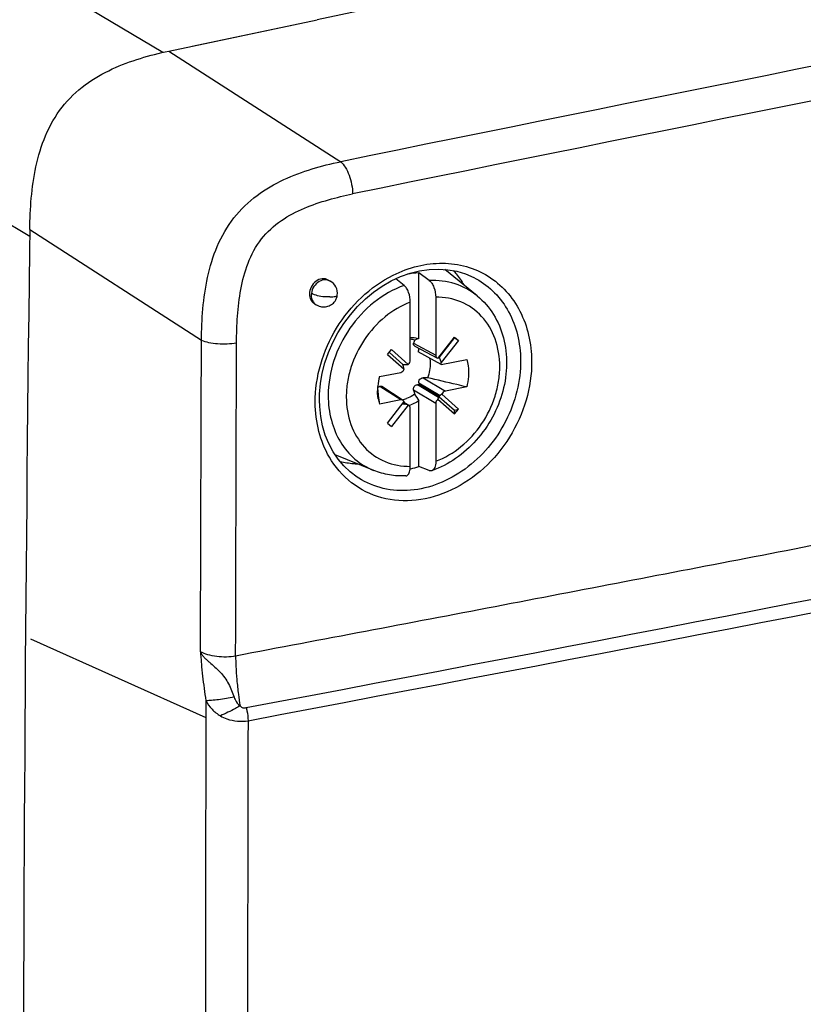
# Model space of a CAD drawing. Units: millimetres. Extents: x -3 to 844, y 0 to 594.
# Drawn here: x 337 to 366, y 518 to 554 of the extents above; entities that cross this region are included whole.
import ezdxf

# ---------------------------------------------------------------- set-up
doc = ezdxf.new("R2010")
doc.units = ezdxf.units.MM
doc.header["$LTSCALE"] = 46.255
doc.linetypes.add('PHANTOM', pattern=[0.8, 0.45, -0.05, 0.1, -0.05, 0.1, -0.05])
doc.layers.get('0').update_dxf_attribs({"linetype": 'CONTINUOUS'})
for name, color, linetype in [('AUSFORMSCHRAEGEN', 7, 'CONTINUOUS'), ('ERODIERSTRUKTUR_SEITEN', 7, 'CONTINUOUS'), ('RUNDUNGEN', 7, 'CONTINUOUS')]:
    doc.layers.add(name, color=color, linetype=linetype)

msp = doc.modelspace()

# ---------------------------------------------------------------- linework, layer by layer
at = {"color": 9, "linetype": 'Continuous'}
for p, q in [((342.3142, 553.2089), (321.0389, 565.8123)), ((337.4469, 546.485), (315.9148, 559.2405)), ((342.5317, 553.258), (348.8041, 549.2156)), ((337.4496, 546.74), (343.7196, 542.6946))]:
    msp.add_line(p, q, dxfattribs=at)
at = {"color": 7, "linetype": 'Continuous'}
for p, q in [((342.5317, 553.258), (347.9411, 554.4023)), ((343.3848, 553.4373), (347.9412, 554.395)), ((337.4496, 546.7401), (337.4412, 545.9536)), ((348.352, 544.8902), (348.4162, 544.8522)), ((347.8439, 544.0289), (347.9065, 543.9918)), ((352.9649, 542.8089), (352.9604, 542.7908)), ((352.9649, 542.8089), (353.1058, 542.6838)), ((352.9604, 542.7908), (353.1058, 542.6838)), ((350.5154, 542.1722), (350.6564, 542.353)), ((352.9604, 540.1329), (353.1058, 540.1789)), ((352.9649, 539.9981), (352.9604, 540.1329)), ((352.9649, 539.9981), (353.1058, 540.1789)), ((350.5154, 539.6673), (350.6564, 539.5422))]:
    msp.add_line(p, q, dxfattribs=at)
for centre, radius, start, end in [((839.3229, -1781.6239), 2387.1477, 100.5203612, 101.8789536), ((3215.9027, 509.4429), 2878.6947, 179.2732995, 180.7423407)]:
    msp.add_arc(centre, radius, start, end, dxfattribs=at)
at = {"color": 9, "linetype": 'Continuous'}
for centre, radius, start, end in [((1423.973, -4720.6428), 5378.4194, 100.8090983, 101.5313605), ((1424.8464, -4724.0279), 5380.6708, 100.8092447, 101.5312142)]:
    msp.add_arc(centre, radius, start, end, dxfattribs=at)
at = {"color": 7, "linetype": 'Continuous'}
for points, knots in [([(337.4496, 546.7401), (337.4546, 547.1211), (337.4902, 547.8896), (337.6509, 549.045), (337.9863, 550.1871), (338.5817, 551.2343), (339.4389, 552.0584), (340.4372, 552.6247), (341.4768, 553.0054), (342.181, 553.1834), (342.5317, 553.258)], [0, 0, 0, 0, 0.1244092, 0.2509383, 0.3800853, 0.5108407, 0.6394198, 0.7631983, 0.8829159, 1, 1, 1, 1]), ([(348.352, 544.8902), (348.2866, 544.929), (348.1169, 544.9609), (347.8785, 544.8545), (347.7064, 544.646), (347.6606, 544.465), (347.6613, 544.3762)], [0, 0, 0, 0, 0.2245453, 0.4715219, 0.737424, 1, 1, 1, 1]), ([(347.6613, 544.3762), (347.6618, 544.3059), (347.691, 544.1678), (347.7879, 544.0621), (347.8439, 544.0289)], [0, 0, 0, 0, 0.5194749, 1, 1, 1, 1])]:
    msp.add_open_spline(points, degree=3, knots=knots, dxfattribs=at)
at = {"color": 9, "linetype": 'Continuous'}
for points, knots in [([(343.7196, 542.6946), (343.723, 543.0762), (343.756, 543.8458), (343.9163, 545.0024), (344.2577, 546.1438), (344.8579, 547.1878), (345.7107, 548.0152), (346.7063, 548.5859), (347.7467, 548.9662), (348.4523, 549.1421), (348.8041, 549.2156)], [0, 0, 0, 0, 0.124556, 0.2510948, 0.3802022, 0.51099, 0.6394833, 0.7630453, 0.8827146, 1, 1, 1, 1]), ([(348.8041, 549.2156), (348.8703, 549.1591), (348.9907, 549.0024), (349.1706, 548.6144), (349.2364, 548.2722), (349.2409, 548.0391)], [0, 0, 0, 0, 0.2039246, 0.4539814, 1, 1, 1, 1]), ([(345.0023, 542.603), (345.0034, 542.9251), (345.0252, 543.5742), (345.1384, 544.551), (345.3829, 545.5222), (345.8587, 546.4221), (346.6039, 547.0958), (347.4624, 547.5355), (348.3463, 547.8354), (348.9433, 547.9784), (349.2409, 548.0391)], [0, 0, 0, 0, 0.1247737, 0.2513517, 0.3803205, 0.5109433, 0.6391182, 0.7625052, 0.882345, 1, 1, 1, 1]), ([(343.7196, 542.6946), (343.8033, 542.6585), (343.9997, 542.6045), (344.4291, 542.5503), (344.7751, 542.5626), (345.0023, 542.603)], [0, 0, 0, 0, 0.210674, 0.4666608, 1, 1, 1, 1])]:
    msp.add_open_spline(points, degree=3, knots=knots, dxfattribs=at)
at = {"layer": 'AUSFORMSCHRAEGEN', "color": 7, "linetype": 'Continuous'}
for p, q in [((351.6566, 542.7607), (351.6566, 545.1558)), ((353.7913, 544.3092), (352.6084, 545.2763)), ((352.9604, 542.7908), (352.401, 542.0734)), ((353.1058, 542.6838), (352.4783, 541.8789)), ((350.5803, 542.2454), (351.0702, 541.8106)), ((352.4783, 541.811), (351.6314, 542.2661)), ((352.401, 542.0734), (352.4783, 541.8789)), ((352.4783, 541.811), (353.4054, 541.9941)), ((352.4783, 541.811), (352.4783, 541.8789)), ((352.401, 540.6294), (351.6732, 541.0668)), ((351.6566, 538.0823), (351.6566, 540.4774)), ((352.401, 540.6294), (352.9604, 540.1329)), ((350.014, 537.9328), (348.6072, 538.5017))]:
    msp.add_line(p, q, dxfattribs=at)
for centre, radius, start, end in [((351.8118, 542.0687), 3.091, 92.87828, 100.5991), ((355.2109, 533.9729), 9.4794, 112.02136, 113.03257), ((355.3563, 541.5813), 3.7874, 167.54638, 169.58262), ((352.2942, 540.8329), 2.1452, 165.65799, 175.02471), ((352.1531, 540.8469), 2.0034, 175.07337, 179.97998), ((364.6432, 542.3469), 14.5639, 186.61775, 187.85287), ((391.1799, 566.0935), 47.0986, 212.60111, 212.94839), ((351.8638, 540.8223), 1.7123, 189.16259, 195.76637), ((350.8698, 541.4869), 0.9852, 280.50755, 281.17061), ((350.8589, 541.5353), 1.0347, 281.23941, 289.96874), ((350.9777, 541.4522), 1.1844, 285.37321, 288.97644), ((350.5706, 541.193), 3.2945, 283.50516, 283.85815), ((350.5441, 541.2942), 3.3991, 283.88353, 289.10523)]:
    msp.add_arc(centre, radius, start, end, dxfattribs=at)
for points, knots in [([(351.3466, 542.789), (351.3731, 542.7908), (351.4771, 542.7938), (351.5817, 542.7804), (351.6566, 542.7607)], [0, 0, 0, 0, 0.2550046, 1, 1, 1, 1]), ([(352.052, 542.0426), (352.0637, 541.9849), (352.0922, 541.7418), (352.0429, 541.4922), (351.9726, 541.3209)], [0, 0, 0, 0, 0.241247, 1, 1, 1, 1]), ([(353.4054, 541.9941), (353.4276, 541.9157), (353.4957, 541.5838), (353.4687, 541.2354), (353.4054, 540.9868)], [0, 0, 0, 0, 0.2411638, 1, 1, 1, 1]), ([(353.4054, 540.9868), (353.2866, 541.0151), (352.8094, 541.1281), (352.3319, 541.2399), (351.9726, 541.3209)], [0, 0, 0, 0, 0.2490203, 1, 1, 1, 1]), ([(350.1733, 540.5496), (350.1693, 540.5739), (350.1554, 540.6727), (350.1497, 540.7725), (350.1497, 540.8476)], [0, 0, 0, 0, 0.2470653, 1, 1, 1, 1]), ([(351.5021, 540.7174), (351.4794, 540.7011), (351.3884, 540.6398), (351.2892, 540.5906), (351.2123, 540.5628)], [0, 0, 0, 0, 0.2547768, 1, 1, 1, 1]), ([(351.6566, 540.4774), (351.6334, 540.4621), (351.5402, 540.4048), (351.44, 540.3586), (351.3629, 540.3321)], [0, 0, 0, 0, 0.2544489, 1, 1, 1, 1])]:
    msp.add_open_spline(points, degree=3, knots=knots, dxfattribs=at)
for points in [[(351.5021, 542.6966), (351.4517, 542.7131), (351.3994, 542.7246), (351.3467, 542.731)], [(350.1522, 540.9121), (350.1586, 540.8307), (350.167, 540.7495), (350.1763, 540.6685)]]:
    msp.add_open_spline(points, degree=3, dxfattribs=at)
at = {"layer": 'ERODIERSTRUKTUR_SEITEN', "color": 40, "linetype": 'PHANTOM'}
msp.add_line((337.4783, 531.7894), (343.8804, 528.9046), dxfattribs=at)
at = {"layer": 'RUNDUNGEN', "color": 7, "linetype": 'Continuous'}
for p, q in [((352.0396, 544.8743), (351.6566, 545.1558)), ((351.1252, 544.6937), (350.8184, 544.937)), ((353.7536, 544.9369), (353.7555, 544.9358)), ((352.2748, 544.2657), (352.2748, 542.1514)), ((351.3465, 541.9681), (351.3465, 544.0824)), ((352.354, 542.0254), (352.9649, 542.8089)), ((351.5112, 542.477), (352.3394, 542.0319)), ((350.5154, 542.1722), (351.1263, 541.63)), ((351.2673, 541.8108), (350.6564, 542.353)), ((351.0993, 541.7325), (351.0702, 541.8106)), ((351.0702, 541.8106), (351.1556, 541.8048)), ((352.3395, 542.032), (352.354, 542.0254)), ((350.2159, 541.3643), (350.9958, 541.5183)), ((351.0864, 540.495), (350.3086, 541.0013)), ((352.401, 540.6294), (352.4319, 540.6719)), ((353.1058, 540.1789), (352.4949, 540.7211)), ((353.4054, 540.9868), (352.6255, 540.8328)), ((350.9958, 540.511), (350.2159, 540.357)), ((350.5154, 539.6673), (351.1263, 540.4509)), ((351.2673, 540.3257), (350.6564, 539.5422)), ((351.0702, 540.3666), (351.1556, 540.3588)), ((351.1126, 540.4298), (351.2899, 540.3144)), ((351.2899, 540.3143), (351.2673, 540.3257)), ((352.2748, 540.383), (352.2748, 538.2687)), ((352.354, 540.5403), (352.9649, 539.9981)), ((352.3756, 540.5997), (352.401, 540.6294)), ((351.3465, 538.0854), (351.3465, 540.1997)), ((352.0396, 537.9277), (351.6566, 538.0823)), ((349.4647, 537.6521), (349.4599, 537.6551))]:
    msp.add_line(p, q, dxfattribs=at)
at = {"layer": 'RUNDUNGEN', "color": 9, "linetype": 'Continuous'}
for p, q in [((351.468, 542.5849), (352.2748, 542.1514)), ((350.9958, 540.511), (350.2364, 541.0053)), ((352.3756, 540.5997), (351.6044, 541.0632)), ((351.6607, 541.1354), (352.4319, 540.6719)), ((351.8187, 541.3177), (352.6255, 540.8328)), ((352.2748, 540.383), (351.468, 540.8679)), ((351.0929, 540.3996), (351.1556, 540.3588))]:
    msp.add_line(p, q, dxfattribs=at)
at = {"layer": 'RUNDUNGEN', "color": 7, "linetype": 'Continuous'}
for points in [[(350.6513, 544.8597), (350.9901, 545.0164), (351.3353, 545.139), (351.6839, 545.2262), (352.0325, 545.2773), (352.378, 545.2916), (352.7168, 545.2691), (353.0459, 545.21), (353.3623, 545.1149), (353.6631, 544.9847), (353.7537, 544.9369)], [(348.0288, 540.499), (348.0332, 540.7272), (348.0669, 541.1089), (348.1329, 541.4917), (348.2307, 541.8721), (348.3596, 542.247), (348.5183, 542.613), (348.7055, 542.967), (348.9197, 543.3058), (349.159, 543.6264), (349.4213, 543.9258), (349.7043, 544.2012), (350.0055, 544.4502), (350.3221, 544.6704), (350.6513, 544.8597)], [(349.4646, 537.6522), (349.408, 537.6889), (349.1531, 537.8803), (348.9202, 538.1006), (348.711, 538.3479), (348.5273, 538.6202), (348.3705, 538.9151), (348.242, 539.2303), (348.143, 539.563), (348.0742, 539.9103), (348.0365, 540.269), (348.0288, 540.499)]]:
    msp.add_lwpolyline(points, dxfattribs=at)
at = {"layer": 'RUNDUNGEN', "color": 9, "linetype": 'Continuous'}
for centre, radius, start, end in [((-568.9592, 5356.3592), 4912.9179, 280.7255137, 281.6149452), ((-568.9263, 5356.0551), 4913.0925, 280.7255039, 281.614955), ((10477.6752, 506.3635), 10133.8199, 179.86905626, 179.99979262), ((10488.0771, 506.255), 10142.6824, 179.87267694, 179.99980388)]:
    msp.add_arc(centre, radius, start, end, dxfattribs=at)
at = {"layer": 'RUNDUNGEN', "color": 7, "linetype": 'Continuous'}
for centre, radius, start, end in [((348.2339, 544.5441), 0.642, 239.34555, 246.06573), ((363.1585, 539.0812), 12.2042, 162.76771, 163.31606), ((354.1888, 533.1144), 8.8254, 116.6058, 116.76378), ((352.2797, 528.9049), 12.1771, 92.85494, 93.17903), ((360.8125, 542.7635), 9.2955, 190.08739, 190.51716), ((352.6812, 503.3833), 37.9442, 91.06998, 91.30243), ((354.8247, 531.8559), 10.2354, 116.7696, 117.14579), ((378.9227, 547.0033), 28.1319, 192.59706, 192.91134)]:
    msp.add_arc(centre, radius, start, end, dxfattribs=at)
for centre, major_axis, ratio, start_param, end_param in [((352.422, 542.1805), (0.0867, 0.1463), 0.8135618, -4.0827738, -3.107467), ((351.028, 541.6592), (-0.057, 0.2156), 0.4045151, -1.8125005, -1.3323854), ((351.2315, 541.9202), (0.2353, 0.0296), 0.4786708, 4.324537, 4.8046521), ((351.1992, 541.939), (0.0866, 0.1463), 0.8140336, -2.032323, -0.9419464), ((350.9957, 541.678), (0.0866, 0.1463), 0.8140336, -2.5124381, -1.4220615), ((352.6598, 540.6525), (0.2416, 0.0238), 0.4571282, 2.2762032, 2.7563183), ((352.6255, 540.6731), (0.0866, 0.1463), 0.8140336, 0.6291545, 1.7195312), ((350.9957, 540.3512), (0.0867, 0.1463), 0.8135618, 5.8221193, 6.9124959), ((351.028, 540.3302), (0.1038, 0.1353), 0.0652738, -0.5358725, -0.4218648), ((351.2315, 540.1496), (0.2124, -0.1612), 0.6351254, 8.1508896, 8.6310047), ((351.1992, 540.1706), (0.0867, 0.1463), 0.8135618, -0.9411811, -0.0341276), ((352.422, 540.4121), (0.0866, 0.1463), 0.8140336, 1.1092696, 2.1996463), ((352.4563, 540.3914), (-0.0617, 0.221), 0.3821824, 0.2502546, 0.7303697)]:
    msp.add_ellipse(centre, major_axis=major_axis, ratio=ratio, start_param=start_param, end_param=end_param, dxfattribs=at)
at = {"layer": 'RUNDUNGEN', "color": 9, "linetype": 'Continuous'}
for points, knots in [([(420.1707, 546.003), (418.6164, 545.69), (415.5101, 545.045), (410.845, 544.0934), (406.1743, 543.1452), (399.9367, 541.8847), (392.1261, 540.3185), (382.7362, 538.4547), (373.3247, 536.6059), (365.4677, 535.0783), (359.1714, 533.8638), (354.4419, 532.9558), (349.707, 532.0512), (346.547, 531.4588), (344.9679, 531.153)], [0, 0, 0, 0, 0.0620479, 0.1241629, 0.186334, 0.2485665, 0.3732119, 0.4980966, 0.6232193, 0.7485784, 0.8113461, 0.8741733, 0.9370547, 1, 1, 1, 1]), ([(350.7176, 545.0701), (351.0028, 545.2128), (351.593, 545.4335), (352.5128, 545.5454), (353.4011, 545.4222), (354.2068, 545.0671), (354.8826, 544.5001), (355.3903, 543.7553), (355.7046, 542.8771), (355.7749, 542.2463), (355.7772, 541.9251)], [0, 0, 0, 0, 0.1319472, 0.2581525, 0.3796228, 0.4985232, 0.6177015, 0.7399063, 0.867083, 1, 1, 1, 1]), ([(347.8749, 540.4111), (347.8687, 541.3568), (348.4354, 543.2676), (349.8754, 544.649), (350.7176, 545.0701)], [0, 0, 0, 0, 0.5010979, 1, 1, 1, 1]), ([(352.9151, 545.2373), (352.9515, 545.198), (353.094, 545.035), (353.2184, 544.8563), (353.3007, 544.7158)], [0, 0, 0, 0, 0.2476924, 1, 1, 1, 1]), ([(348.4162, 544.8522), (348.3516, 544.8904), (348.1829, 544.921), (347.9467, 544.8134), (347.7753, 544.6054), (347.7284, 544.4251), (347.7284, 544.3365)], [0, 0, 0, 0, 0.2227773, 0.4697458, 0.7367556, 1, 1, 1, 1]), ([(351.1252, 544.6937), (350.3302, 544.4136), (348.9206, 543.2535), (348.3489, 541.5321), (348.3489, 540.6722)], [0, 0, 0, 0, 0.495026, 1, 1, 1, 1]), ([(353.7913, 544.3091), (353.553, 544.5041), (352.9899, 544.8104), (352.3555, 544.8877), (352.0396, 544.8743)], [0, 0, 0, 0, 0.4933272, 1, 1, 1, 1]), ([(353.7555, 544.9358), (354.0014, 544.8), (354.4608, 544.449), (354.9776, 543.7383), (355.2988, 542.8867), (355.3706, 542.2715), (355.373, 541.958)], [0, 0, 0, 0, 0.2378057, 0.4811897, 0.7346353, 1, 1, 1, 1]), ([(347.7284, 544.3365), (347.7259, 544.3006), (347.7375, 544.2132), (347.7909, 544.0868), (347.8652, 544.0162), (347.9065, 543.9918)], [0, 0, 0, 0, 0.2669525, 0.643726, 1, 1, 1, 1]), ([(348.4114, 544.2739), (348.3438, 544.2719), (348.1129, 544.2748), (347.8749, 544.3257), (347.7335, 544.4095)], [0, 0, 0, 0, 0.2915268, 1, 1, 1, 1]), ([(348.4114, 544.2739), (348.4778, 544.2758), (348.5637, 544.2811), (348.6558, 544.3058), (348.6797, 544.3291), (348.6812, 544.3399)], [0, 0, 0, 0, 0.69376, 0.8859801, 1, 1, 1, 1]), ([(352.2748, 538.2687), (352.6075, 538.3951), (353.2462, 538.7759), (353.9954, 539.6067), (354.4102, 540.459), (354.5827, 541.1827), (354.6408, 541.8899), (354.5091, 542.739), (354.0088, 543.5984), (353.2188, 544.1584), (352.5875, 544.2705), (352.2748, 544.2657)], [0, 0, 0, 0, 0.129372, 0.2648974, 0.4016027, 0.4688389, 0.5344179, 0.6587724, 0.7747456, 0.8862952, 1, 1, 1, 1]), ([(351.3465, 544.0824), (351.0137, 543.9561), (350.375, 543.5752), (349.6259, 542.7444), (349.2111, 541.8921), (349.0385, 541.1684), (348.9804, 540.4612), (349.1121, 539.6121), (349.6124, 538.7527), (350.4024, 538.1927), (351.0337, 538.0806), (351.3465, 538.0854)], [0, 0, 0, 0, 0.129372, 0.2648974, 0.4016027, 0.4688389, 0.5344179, 0.6587724, 0.7747456, 0.8862952, 1, 1, 1, 1]), ([(343.6854, 531.3141), (343.6877, 532.2618), (343.6975, 536.0553), (343.7095, 539.8488), (343.7196, 542.6946)], [0, 0, 0, 0, 0.2498169, 1, 1, 1, 1]), ([(344.9679, 531.153), (344.9702, 532.1065), (344.9801, 535.9231), (344.9921, 539.7398), (345.0023, 542.603)], [0, 0, 0, 0, 0.2498157, 1, 1, 1, 1]), ([(355.7772, 541.9251), (355.7806, 541.4464), (355.6355, 540.4691), (355.0274, 539.1195), (354.0869, 537.9805), (352.9055, 537.1696), (351.5968, 536.7752), (350.2921, 536.8561), (349.1472, 537.4215), (348.5976, 538.0662), (348.3897, 538.4247)], [0, 0, 0, 0, 0.131928, 0.2678705, 0.4033457, 0.5340236, 0.6572495, 0.7733053, 0.8857603, 1, 1, 1, 1]), ([(355.373, 541.958), (355.3759, 541.5814), (355.2811, 540.8137), (354.8718, 539.7238), (354.2239, 538.7481), (353.3842, 537.959), (352.4125, 537.4153), (351.3777, 537.1614), (350.3575, 537.2231), (349.738, 537.4797), (349.4647, 537.6521)], [0, 0, 0, 0, 0.1293354, 0.262505, 0.3964926, 0.5280722, 0.6546016, 0.7747486, 0.8890489, 1, 1, 1, 1]), ([(348.3489, 540.6722), (348.3489, 540.3698), (348.4195, 539.7775), (348.7525, 538.969), (349.2919, 538.3219), (349.7649, 538.0336), (350.014, 537.9328)], [0, 0, 0, 0, 0.2673543, 0.5205361, 0.7625105, 1, 1, 1, 1]), ([(348.3897, 538.4247), (348.2209, 538.7158), (347.9612, 539.3654), (347.8773, 540.0578), (347.8749, 540.4111)], [0, 0, 0, 0, 0.4878287, 1, 1, 1, 1]), ([(349.4305, 538.1675), (349.376, 538.1689), (349.1609, 538.1801), (348.9469, 538.214), (348.7907, 538.2525)], [0, 0, 0, 0, 0.2528652, 1, 1, 1, 1]), ([(343.6854, 531.3141), (343.689, 531.2923), (343.7082, 531.2526), (343.7542, 531.1821), (343.8226, 531.1023), (343.9128, 531.0132), (344.0423, 530.8969), (344.2133, 530.7567), (344.4074, 530.5734), (344.5731, 530.3657), (344.7613, 530.0684), (344.8527, 529.8203), (344.9112, 529.6553)], [0, 0, 0, 0, 0.0315774, 0.0615854, 0.1209248, 0.181279, 0.2431069, 0.3699612, 0.4978675, 0.624319, 0.7494294, 1, 1, 1, 1]), ([(344.9679, 531.153), (344.8571, 531.1315), (344.6254, 531.11), (344.2813, 531.1261), (343.9617, 531.1907), (343.767, 531.2661), (343.6854, 531.3141)], [0, 0, 0, 0, 0.2578319, 0.5284528, 0.7838575, 1, 1, 1, 1]), ([(343.6854, 531.3141), (343.6867, 531.2401), (343.6989, 531.0918), (343.7227, 530.7944), (343.7597, 530.4211), (343.8136, 529.9721), (343.8571, 529.6729), (343.8818, 529.5234)], [0, 0, 0, 0, 0.1232102, 0.2473538, 0.496778, 0.7476621, 1, 1, 1, 1]), ([(344.9679, 531.153), (344.9684, 531.0315), (344.9739, 530.7447), (345.0096, 530.2772), (345.0618, 529.7925), (345.1057, 529.473), (345.1324, 529.3352)], [0, 0, 0, 0, 0.1994748, 0.4708829, 0.7695338, 1, 1, 1, 1]), ([(344.9112, 529.6553), (344.7238, 529.6164), (344.4492, 529.5704), (344.1049, 529.5327), (343.9501, 529.5235), (343.8818, 529.5234)], [0, 0, 0, 0, 0.55275, 0.8027328, 1, 1, 1, 1]), ([(343.8818, 529.5232), (343.9421, 529.4119), (344.0939, 529.2008), (344.2982, 529.0395), (344.4097, 528.9729)], [0, 0, 0, 0, 0.4935792, 1, 1, 1, 1]), ([(344.9112, 529.6553), (344.9223, 529.6238), (344.9705, 529.5033), (345.0497, 529.3866), (345.1324, 529.3352)], [0, 0, 0, 0, 0.2554913, 1, 1, 1, 1]), ([(345.1326, 529.3358), (345.0758, 529.3025), (344.8405, 529.1708), (344.5976, 529.0523), (344.4097, 528.9729)], [0, 0, 0, 0, 0.2438759, 1, 1, 1, 1]), ([(345.1324, 529.3358), (345.1452, 529.3188), (345.1755, 529.288), (345.2536, 529.258), (345.3161, 529.2624), (345.3552, 529.2699)], [0, 0, 0, 0, 0.260983, 0.5133955, 1, 1, 1, 1]), ([(345.3552, 529.2699), (345.3656, 529.2307), (345.4018, 529.0745), (345.4193, 528.9138), (345.4197, 528.7941)], [0, 0, 0, 0, 0.2529989, 1, 1, 1, 1]), ([(344.4097, 528.9729), (344.4861, 528.9273), (344.8014, 528.7824), (345.167, 528.7476), (345.4197, 528.7941)], [0, 0, 0, 0, 0.2570663, 1, 1, 1, 1])]:
    msp.add_open_spline(points, degree=3, knots=knots, dxfattribs=at)
at = {"layer": 'RUNDUNGEN', "color": 7, "linetype": 'Continuous'}
for points, knots in [([(348.6812, 544.3399), (348.6952, 544.4402), (348.6567, 544.6547), (348.5022, 544.8011), (348.4162, 544.8522)], [0, 0, 0, 0, 0.5030146, 1, 1, 1, 1]), ([(351.3465, 544.0824), (351.3465, 544.2041), (351.315, 544.3835), (351.2228, 544.5854), (351.16, 544.6661), (351.1252, 544.6937)], [0, 0, 0, 0, 0.5492819, 0.7995694, 1, 1, 1, 1]), ([(352.0396, 544.8743), (352.0762, 544.8475), (352.1429, 544.7681), (352.241, 544.5673), (352.2748, 544.3874), (352.2748, 544.2657)], [0, 0, 0, 0, 0.2034082, 0.4540103, 1, 1, 1, 1]), ([(353.7913, 544.3092), (354.0233, 544.1195), (354.4309, 543.6505), (354.7954, 542.7808), (354.9044, 541.8117), (354.76, 540.8165), (354.3788, 539.8639), (353.79, 539.0194), (353.0342, 538.3436), (352.439, 538.0327), (352.1322, 537.9236)], [0, 0, 0, 0, 0.1148361, 0.2331713, 0.3562938, 0.4840536, 0.6148391, 0.7460868, 0.8751795, 1, 1, 1, 1]), ([(347.9734, 543.9573), (348.0298, 543.9323), (348.152, 543.8993), (348.3416, 543.9196), (348.5096, 544.0109), (348.5913, 544.1092), (348.6217, 544.1635)], [0, 0, 0, 0, 0.2481584, 0.4988939, 0.7491881, 1, 1, 1, 1]), ([(351.5112, 542.477), (351.4925, 542.4871), (351.4598, 542.52), (351.4622, 542.5655), (351.468, 542.5849)], [0, 0, 0, 0, 0.5111867, 1, 1, 1, 1]), ([(350.2364, 541.0053), (350.2473, 541.0107), (350.2728, 541.0173), (350.2979, 541.0082), (350.3086, 541.0012)], [0, 0, 0, 0, 0.4866497, 1, 1, 1, 1]), ([(351.468, 540.8679), (351.4583, 540.9114), (351.467, 540.9881), (351.5366, 541.0502), (351.5819, 541.062), (351.6044, 541.0632)], [0, 0, 0, 0, 0.4972152, 0.7481756, 1, 1, 1, 1]), ([(351.6607, 541.1354), (351.6567, 541.158), (351.6576, 541.2054), (351.7014, 541.2886), (351.7739, 541.3167), (351.8187, 541.3177)], [0, 0, 0, 0, 0.2528736, 0.5052989, 1, 1, 1, 1]), ([(352.2748, 538.2687), (352.2748, 538.2273), (352.2688, 538.1492), (352.239, 538.0251), (352.1815, 537.941), (352.1322, 537.9238)], [0, 0, 0, 0, 0.3192247, 0.597108, 1, 1, 1, 1]), ([(351.1807, 537.7357), (350.981, 537.7276), (350.5818, 537.751), (350.1964, 537.8591), (350.014, 537.9328)], [0, 0, 0, 0, 0.5039536, 1, 1, 1, 1]), ([(351.1807, 537.7359), (351.2049, 537.7369), (351.2507, 537.7571), (351.2947, 537.8165), (351.3377, 537.9241), (351.3465, 538.0188), (351.3465, 538.0854)], [0, 0, 0, 0, 0.1739165, 0.3306215, 0.5219793, 1, 1, 1, 1]), ([(352.1322, 537.9238), (352.1105, 537.9162), (352.0771, 537.915), (352.0474, 537.9246), (352.0396, 537.9277)], [0, 0, 0, 0, 0.7336464, 1, 1, 1, 1])]:
    msp.add_open_spline(points, degree=3, knots=knots, dxfattribs=at)
msp.add_open_spline([(348.6217, 544.1635), (348.652, 544.2177), (348.6727, 544.2785), (348.6812, 544.3399)], degree=3, dxfattribs=at)

doc.saveas('drawing.dxf')
